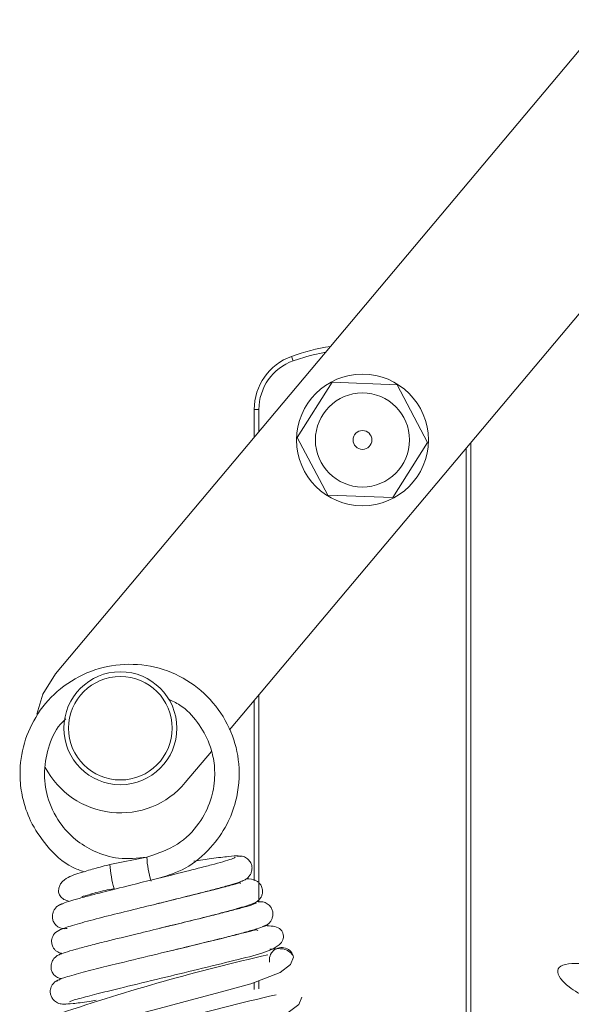
# Paper-space layout '_Right' of a CAD drawing. Units: millimetres. Extents: x -186 to 188, y 0 to 568.
# Drawn here: x -18 to 11, y 137 to 189 of the extents above; entities that cross this region are included whole.
import ezdxf

# ---------------------------------------------------------------- set-up
doc = ezdxf.new("R2010")
doc.units = ezdxf.units.MM

psp = doc.layouts.new('_Right')

# ---------------------------------------------------------------- linework, layer by layer
at = {"color": 7, "linetype": 'Continuous', "lineweight": 15}
for p, q in [((12.87, 189.239), (-16.303, 154.472)), ((-7.055, 151.492), (19.797, 183.493)), ((-3.765, 171.344), (-3.68, 171.109)), ((-1.616, 169.964), (-3.462, 167.032)), ((1.845, 169.832), (-1.616, 169.964)), ((3.462, 166.768), (1.845, 169.832)), ((-5.75, 167.048), (-5.75, 168.521)), ((-5.5, 168.521), (-5.75, 168.521)), ((-3.462, 167.032), (-1.845, 163.968)), ((1.616, 163.836), (3.462, 166.768)), ((5.5, 41.622), (5.5, 166.454)), ((5.75, 166.752), (5.75, 41.872)), ((-1.845, 163.968), (1.616, 163.836)), ((-5.75, 143.475), (-5.75, 153.047)), ((-9.409, 148.687), (-8.021, 150.34)), ((-11.452, 144.731), (-13.412, 144.334)), ((-5.385, 142.343), (-5.586, 142.368)), ((-5.75, 137.697), (-5.75, 138.064))]:
    psp.add_line(p, q, dxfattribs=at)
at = {"color": 8, "linetype": 'Continuous', "lineweight": 15}
for p, q in [((-5.5, 168.521), (-5.5, 167.346)), ((-5.5, 153.345), (-5.5, 142.357)), ((-14.403, 142.765), (-14.421, 142.693)), ((-5.5, 138.161), (-5.5, 137.724))]:
    psp.add_line(p, q, dxfattribs=at)
at = {"color": 8, "linetype": 'Continuous', "lineweight": 15, "flags": 128}
psp.add_lwpolyline([(-1.953, 171.573), (-2.784, 171.388), (-3.68, 171.109)], dxfattribs=at)
at = {"color": 7, "linetype": 'Continuous', "lineweight": 15, "flags": 128}
for points in [[(-16.303, 154.472), (-16.978, 153.383), (-17.292, 152.332)], [(-15.412, 135.289), (-15.208, 135.423), (-14.548, 135.648), (-13.637, 135.915), (-12.623, 136.197), (-10.804, 136.682), (-9.141, 137.122), (-7.492, 137.56), (-5.934, 137.993), (-4.37, 138.598), (-3.816, 139.017), (-3.655, 139.403), (-3.655, 139.403)], [(-14.981, 133.165), (-14.778, 133.298), (-14.117, 133.523), (-13.206, 133.79), (-12.193, 134.072), (-10.373, 134.557), (-8.71, 134.998), (-7.062, 135.435), (-5.504, 135.869), (-3.94, 136.474), (-3.386, 136.893), (-3.225, 137.279), (-3.225, 137.279)]]:
    psp.add_lwpolyline(points, dxfattribs=at)
at = {"color": 7, "linetype": 'Continuous', "lineweight": 15}
for centre, radius in [((0, 166.9), 3.5), ((0, 166.9), 2.5), ((0, 166.9), 0.5), ((-12.856, 151.579), 3), ((-12.856, 151.579), 2.75)]:
    psp.add_circle(centre, radius, dxfattribs=at)
for centre, radius, start, end in [((0, 160.868), 11.132, 98.811, 109.7654), ((-2.75, 168.521), 3, 109.7654, 180), ((-2.75, 168.521), 2.75, 109.7654, 180), ((-12.856, 151.579), 4.5, 207.5438, 320), ((-6.483, 144.948), 4.973, 182.5014, 197.5206), ((-7.511, 144.717), 5.914, 183.7094, 196.3295), ((-4.292, 139.274), 0.65, 11.4008, 191.4515), ((19.571, 31.348), 110.946, 102.80429, 108.72924), ((20.001, 29.223), 110.946, 102.80429, 108.72924)]:
    psp.add_arc(centre, radius, start, end, dxfattribs=at)
for points, knots in [([(-10.807, 143.611), (-10.329, 143.759), (-9.293, 144.082), (-8.065, 145.136), (-7.183, 146.384), (-6.602, 147.895), (-6.46, 149.611), (-6.911, 151.44), (-7.864, 152.998), (-9.278, 154.206), (-11.006, 154.919), (-12.868, 155.054), (-14.684, 154.603), (-16.253, 153.618), (-17.414, 152.227), (-18.084, 150.618), (-18.239, 149.133), (-18.065, 147.801), (-17.639, 146.549), (-16.769, 145.261), (-15.77, 144.293), (-14.995, 144.025), (-14.784, 143.952)], [0, 0, 0, 0, 0.046011, 0.099993, 0.146296, 0.186888, 0.24889, 0.302793, 0.359243, 0.415656, 0.472581, 0.529835, 0.586039, 0.643496, 0.698879, 0.751561, 0.802981, 0.835452, 0.875729, 0.924285, 0.979393, 1, 1, 1, 1]), ([(-10.312, 153.124), (-10.104, 153.029), (-9.494, 152.749), (-8.723, 151.922), (-8.156, 150.921), (-7.877, 149.912), (-7.806, 148.892), (-8.022, 147.691), (-8.662, 146.432), (-9.808, 145.271), (-10.884, 144.917), (-11.452, 144.731)], [0, 0, 0, 0, 0.0614963, 0.1808808, 0.2974058, 0.3709886, 0.4622603, 0.5722954, 0.6971731, 0.8403024, 1, 1, 1, 1]), ([(-11.452, 144.731), (-11.955, 144.677), (-12.911, 144.574), (-14.223, 144.976), (-15.232, 145.605), (-16.105, 146.509), (-16.725, 147.692), (-16.961, 149.142), (-16.732, 150.527), (-16.296, 151.563), (-15.853, 151.984), (-15.754, 152.079)], [0, 0, 0, 0, 0.134301, 0.255353, 0.359184, 0.450211, 0.589248, 0.710121, 0.836709, 0.963212, 1, 1, 1, 1]), ([(-6.756, 144.717), (-6.802, 144.691), (-6.892, 144.64), (-7.362, 144.496), (-7.98, 144.326), (-8.873, 144.094), (-10.008, 143.808), (-11.329, 143.481), (-12.658, 143.152), (-13.816, 142.86), (-14.737, 142.62), (-15.387, 142.44), (-15.893, 142.284), (-16.001, 142.225), (-16.057, 142.194)], [0, 0, 0, 0, 0.083343, 0.160731, 0.232006, 0.297026, 0.40739, 0.491627, 0.577046, 0.689474, 0.756328, 0.830277, 0.91146, 1, 1, 1, 1]), ([(-6.457, 144.761), (-6.48, 144.778), (-6.528, 144.815), (-7.077, 144.772), (-7.89, 144.671), (-8.633, 144.561), (-8.958, 144.513)], [0, 0, 0, 0, 0.239196, 0.507049, 0.78426, 1, 1, 1, 1]), ([(-6.43, 143.449), (-6.362, 143.47), (-6.23, 143.511), (-6.074, 143.633), (-5.964, 143.772), (-5.882, 143.948), (-5.855, 144.145), (-5.886, 144.336), (-5.981, 144.528), (-6.153, 144.691), (-6.389, 144.794), (-6.562, 144.78), (-6.647, 144.774)], [0, 0, 0, 0, 0.094912, 0.184862, 0.267549, 0.341997, 0.466473, 0.567298, 0.66978, 0.77862, 0.890853, 1, 1, 1, 1]), ([(-13.412, 144.334), (-13.549, 144.3), (-13.829, 144.232), (-14.377, 144.08), (-15.095, 143.856), (-15.645, 143.689), (-15.973, 143.396), (-16.084, 143.231), (-16.143, 143.017), (-16.142, 142.836), (-16.066, 142.654), (-15.884, 142.47), (-15.673, 142.407), (-15.575, 142.377)], [0, 0, 0, 0, 0.0882645, 0.1798365, 0.3451675, 0.5658052, 0.6140252, 0.6611657, 0.7059312, 0.7583638, 0.8281584, 0.9203217, 1, 1, 1, 1]), ([(-10.943, 142.239), (-10.586, 142.327), (-9.703, 142.546), (-8.583, 142.827), (-7.652, 143.07), (-6.991, 143.252), (-6.468, 143.411), (-6.346, 143.474), (-6.283, 143.506)], [0, 0, 0, 0, 0.1534986, 0.3793771, 0.5135238, 0.6616266, 0.8237523, 1, 1, 1, 1]), ([(-10.756, 140.947), (-10.38, 141.039), (-9.524, 141.249), (-8.239, 141.567), (-6.989, 141.889), (-6.086, 142.156), (-5.663, 142.313), (-5.461, 142.488), (-5.374, 142.602), (-5.305, 142.805), (-5.3, 143.006), (-5.365, 143.206), (-5.474, 143.356), (-5.762, 143.591), (-5.986, 143.577), (-6.177, 143.566)], [0, 0, 0, 0, 0.109384, 0.248551, 0.396415, 0.554202, 0.6861, 0.729328, 0.757636, 0.776603, 0.799479, 0.827568, 0.84675, 0.869874, 1, 1, 1, 1]), ([(-6.481, 143.334), (-6.479, 143.34), (-6.462, 143.395), (-6.728, 143.298), (-7.457, 143.111), (-8.628, 142.808), (-10.006, 142.468), (-11.456, 142.113), (-12.879, 141.764), (-14.217, 141.428), (-15.346, 141.121), (-16.007, 140.908), (-16.302, 140.738), (-16.442, 140.554), (-16.509, 140.355), (-16.515, 140.161), (-16.457, 139.968), (-16.355, 139.819), (-16.2, 139.683), (-16.067, 139.616), (-15.982, 139.616), (-15.978, 139.616)], [0, 0, 0, 0, 0.008739, 0.083448, 0.168178, 0.259369, 0.349108, 0.436966, 0.523879, 0.615845, 0.714577, 0.813294, 0.877727, 0.895499, 0.907276, 0.921401, 0.938475, 0.949985, 0.963817, 0.998344, 1, 1, 1, 1]), ([(-14.892, 142.647), (-14.888, 142.644), (-14.877, 142.638), (-14.837, 142.644), (-14.736, 142.669), (-14.509, 142.739), (-13.97, 142.901), (-13.51, 142.99), (-13.186, 143.054)], [0, 0, 0, 0, 0.030602, 0.076311, 0.132629, 0.28475, 0.4952, 1, 1, 1, 1]), ([(-5.301, 141.034), (-5.235, 141.054), (-5.106, 141.094), (-4.953, 141.215), (-4.846, 141.351), (-4.768, 141.526), (-4.743, 141.722), (-4.778, 141.913), (-4.874, 142.103), (-5.047, 142.265), (-5.284, 142.368), (-5.457, 142.354), (-5.543, 142.348)], [0, 0, 0, 0, 0.093302, 0.181538, 0.262437, 0.335103, 0.456495, 0.555808, 0.659268, 0.770873, 0.886839, 1, 1, 1, 1]), ([(-15.911, 142.253), (-15.978, 142.232), (-16.109, 142.191), (-16.264, 142.07), (-16.372, 141.932), (-16.452, 141.757), (-16.478, 141.561), (-16.445, 141.369), (-16.349, 141.178), (-16.177, 141.015), (-15.939, 140.912), (-15.767, 140.926), (-15.682, 140.932)], [0, 0, 0, 0, 0.094473, 0.18386, 0.26584, 0.339482, 0.462375, 0.562315, 0.66518, 0.775245, 0.889115, 1, 1, 1, 1]), ([(-5.643, 142.298), (-5.679, 142.273), (-5.747, 142.227), (-6.241, 142.079), (-6.902, 141.9), (-7.879, 141.65), (-9.135, 141.341), (-10.615, 140.981), (-12.117, 140.617), (-13.438, 140.293), (-14.502, 140.024), (-15.26, 139.823), (-15.869, 139.647), (-16.018, 139.581), (-16.096, 139.546)], [0, 0, 0, 0, 0.083705, 0.161378, 0.232873, 0.298058, 0.408658, 0.493047, 0.578459, 0.690796, 0.757495, 0.831203, 0.911998, 1, 1, 1, 1]), ([(-5.55, 140.813), (-5.563, 140.832), (-5.602, 140.89), (-5.906, 140.805), (-6.53, 140.645), (-7.621, 140.368), (-9.183, 139.989), (-11.22, 139.5), (-12.958, 139.08), (-14.368, 138.729), (-15.415, 138.452), (-16.171, 138.227), (-16.192, 138.168), (-16.202, 138.14)], [0, 0, 0, 0, 0.030084, 0.092381, 0.159556, 0.227825, 0.355083, 0.47056, 0.600367, 0.685083, 0.783347, 0.895587, 1, 1, 1, 1]), ([(-15.531, 137.034), (-15.542, 137.043), (-15.57, 137.066), (-14.916, 137.248), (-13.916, 137.505), (-12.522, 137.849), (-10.747, 138.278), (-8.655, 138.778), (-6.712, 139.261), (-5.284, 139.6), (-4.415, 139.988), (-4.214, 140.327), (-4.196, 140.485), (-4.199, 140.57), (-4.226, 140.69), (-4.278, 140.809), (-4.479, 141.056), (-4.881, 141.073), (-5.174, 141.085)], [0, 0, 0, 0, 0.063952, 0.152804, 0.231502, 0.299761, 0.404494, 0.501714, 0.608986, 0.720671, 0.821697, 0.85927, 0.870937, 0.877978, 0.882614, 0.890715, 0.920394, 1, 1, 1, 1]), ([(-10.372, 139.704), (-10.366, 139.705), (-9.915, 139.815), (-8.865, 140.069), (-7.587, 140.385), (-6.57, 140.645), (-5.864, 140.836), (-5.319, 141), (-5.218, 141.058), (-5.165, 141.089)], [0, 0, 0, 0, 0.002242, 0.17021, 0.391753, 0.523272, 0.668436, 0.827325, 1, 1, 1, 1]), ([(-3.692, 139.523), (-3.826, 139.662), (-4.061, 139.908), (-4.665, 139.857), (-4.925, 139.835)], [0, 0, 0, 0, 0.567753, 1, 1, 1, 1]), ([(-15.962, 139.595), (-16.031, 139.574), (-16.165, 139.532), (-16.325, 139.409), (-16.437, 139.27), (-16.521, 139.094), (-16.55, 138.899), (-16.521, 138.708), (-16.428, 138.516), (-16.286, 138.378), (-16.14, 138.303), (-16.05, 138.272), (-15.999, 138.268), (-15.99, 138.267)], [0, 0, 0, 0, 0.108375, 0.210847, 0.304865, 0.389308, 0.529604, 0.641077, 0.751485, 0.867331, 0.927189, 0.987324, 1, 1, 1, 1]), ([(22.592, 136.248), (22.545, 136.229), (22.455, 136.194), (21.728, 136.353), (20.791, 136.598), (19.532, 136.945), (17.973, 137.398), (16.18, 137.918), (14.467, 138.413), (12.828, 138.883), (11.404, 139.149), (10.563, 138.996), (10.303, 138.74), (10.442, 138.331), (10.993, 137.763), (11.9, 137.252), (13.038, 136.731), (14.118, 136.253), (14.857, 135.935), (15.142, 135.812)], [0, 0, 0, 0, 0.066367, 0.1264804, 0.1798047, 0.2269488, 0.2992178, 0.3620043, 0.4265684, 0.4964356, 0.5838223, 0.6371882, 0.6947379, 0.7490924, 0.7949957, 0.8590127, 0.9122336, 0.9660747, 1, 1, 1, 1]), ([(-16.064, 138.213), (-16.128, 138.194), (-16.252, 138.157), (-16.399, 138.041), (-16.5, 137.908), (-16.558, 137.771), (-16.582, 137.645), (-16.582, 137.501), (-16.544, 137.343), (-16.438, 137.159), (-16.251, 136.999), (-15.991, 136.9), (-15.805, 136.915), (-15.709, 136.922)], [0, 0, 0, 0, 0.082627, 0.159995, 0.230122, 0.292518, 0.347848, 0.39746, 0.489155, 0.596225, 0.720759, 0.857731, 1, 1, 1, 1]), ([(-15.847, 136.914), (-15.717, 136.918), (-15.468, 136.926), (-14.789, 137.015), (-14.259, 137.097), (-14.136, 137.116)], [0, 0, 0, 0, 0.455932, 0.873295, 1, 1, 1, 1])]:
    psp.add_open_spline(points, degree=3, knots=knots, dxfattribs=at)

doc.saveas('drawing.dxf')
